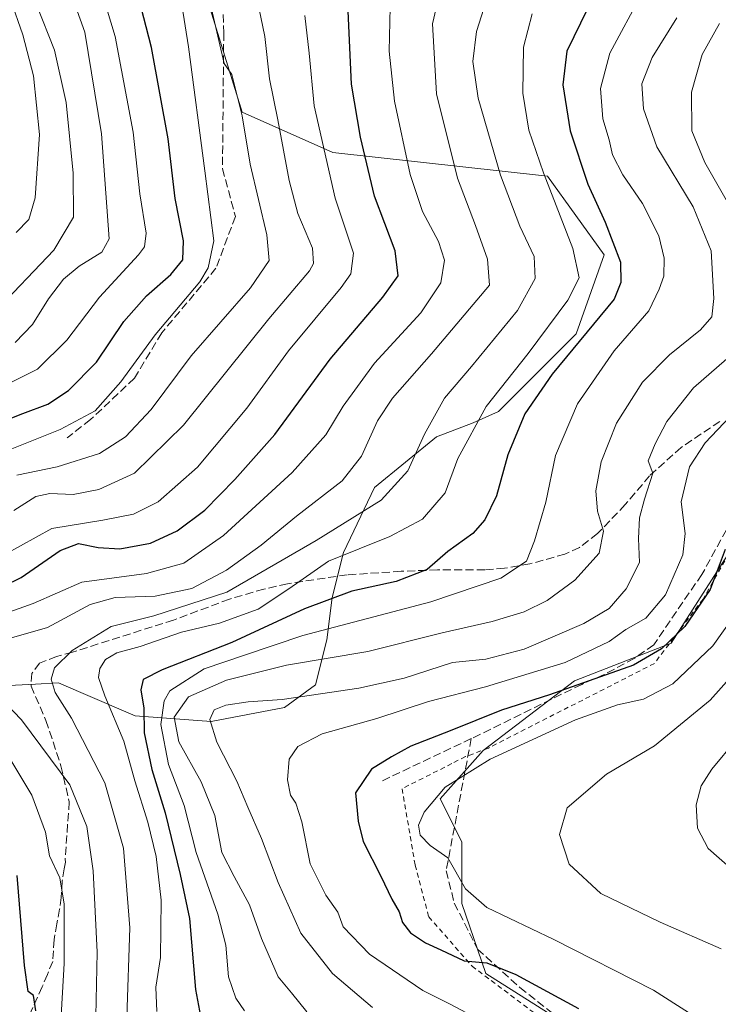
# Model space of a CAD drawing. Units: metres. Extents: x 587406 to 589724, y 4782199 to 4784546.
# Drawn here: x 589062 to 589205, y 4783621 to 4783822 of the extents above; entities that cross this region are included whole.
import ezdxf

# ---------------------------------------------------------------- set-up
doc = ezdxf.new("R2010")
doc.units = ezdxf.units.M
doc.header["$MEASUREMENT"] = 0
doc.linetypes.add('DGN Style 2', pattern=[1.6480167562047852, 0.988810053722871, -0.6592067024819142])
doc.linetypes.add('DGN Style 3', pattern=[2.307223458686699, 1.648016756204785, -0.6592067024819142])
for name, color, linetype, lineweight in [('Alambrada', 7, 'DGN Style 2', 0), ('Arbolado forestal CxS', 92, 'Continuous', 0), ('Curva de nivel maestra', 30, 'Continuous', 30), ('Curva de nivel normal', 30, 'Continuous', 0), ('Matorral CxS', 135, 'Continuous', 0), ('Prado CxS', 92, 'Continuous', 0), ('Senda', 7, 'DGN Style 3', 0)]:
    doc.layers.add(name, color=color, linetype=linetype, lineweight=lineweight)

# ---------------------------------------------------------------- blocks, each defined once
blk = doc.blocks.new('*U8')
at = {"layer": 'Matorral CxS', "color": 135, "linetype": 'Continuous', "lineweight": 0}
for points in [[(589209.2651000004, 4783715.832699999, 250.8258999999962), (589195.5289000003, 4783694.404100001, 249.1630000000005), (589175.7493000003, 4783686.712099999, 247.343399999998), (589157.0689000003, 4783672.426300001, 252.153999999995), (589148.2779000001, 4783662.536900001, 254.1587), (589152.6732999999, 4783653.745300001, 256.0225999999966), (589152.6728999997, 4783641.1085, 254.0623000000051), (589157.6179000001, 4783626.822699999, 249.8853999999992), (589174.1003999999, 4783616.383300001, 248.1339000000008)], [(589058.6733999997, 4783685.700099999, 210.5329999999958), (589065.4550999999, 4783686.0393, 212.9860999999946), (589070.2049000004, 4783686.276900001, 214.6064999999944), (589074.7578999996, 4783684.308499999, 216.5236000000005), (589085.8422999998, 4783679.517899999, 222.6883999999991), (589101.4074999997, 4783678.364900001, 238.2581000000064), (589116.3970999997, 4783681.2479, 239.9998999999953), (589122.7392999995, 4783685.860099999, 237.6484999999957), (589125.0462999997, 4783695.085100001, 230.8424999999988), (589126.1993000006, 4783703.732899999, 223.3695000000007), (589128.5056999996, 4783712.958100001, 218.049199999994), (589134.8472999996, 4783726.2181, 211.8904000000039), (589147.5312000001, 4783736.596100001, 216.4762000000046), (589155.0257000001, 4783739.4783, 218.5724999999948), (589160.2131000003, 4783741.7851, 220.5586000000039), (589176.0632999997, 4783757.676300001, 222.2929000000004), (589181.8273, 4783773.8259, 223.0751000000019), (589170.2566999998, 4783789.9385, 220.0856000000058), (589126.3028999995, 4783794.746300001, 196.1108999999997), (589107.7594999997, 4783802.987500001, 184.8929000000062), (589099.5185000002, 4783829.7733, 183.5200999999943)]]:
    blk.add_polyline3d(points, dxfattribs=at)

msp = doc.modelspace()

# ---------------------------------------------------------------- linework, layer by layer
at = {"layer": 'Alambrada', "color": 7, "linetype": 'DGN Style 2', "lineweight": 0}
msp.add_polyline3d([(589208.9401000004, 4783715.550100001, 258.7497000000003), (589202.0500999996, 4783703.4001, 264.3196000000025), (589192.1001000004, 4783690.2601, 264.6618000000017), (589158.1501000002, 4783672.9301, 262.1113999999943), (589153.4401000004, 4783671.1801, 261.1095999999961), (589150.6700999998, 4783669.770099999, 260.6503999999986), (589140.4801000003, 4783664.630100001, 257.1652000000031), (589143.1401000004, 4783649.0101, 256.9811000000045), (589145.9301000005, 4783638.420100001, 255.395199999999), (589154.7801000001, 4783628.3301, 252.5915999999997), (589172.6001000004, 4783614.9301, 253.2685000000056)], dxfattribs=at)
at = {"layer": 'Arbolado forestal CxS', "color": 92, "linetype": 'Continuous', "lineweight": 0}
msp.add_polyline3d([(589099.5185000002, 4783829.7733, 183.5200999999943), (589107.7594999997, 4783802.987500001, 184.8929000000062), (589126.3028999995, 4783794.746300001, 196.1108999999997), (589170.2566999998, 4783789.9385, 220.0856000000058), (589181.8273, 4783773.8259, 223.0751000000019), (589176.0632999997, 4783757.676300001, 222.2929000000004), (589160.2131000003, 4783741.7851, 220.5586000000039), (589155.0257000001, 4783739.4783, 218.5724999999948), (589147.5312000001, 4783736.596100001, 216.4762000000046), (589134.8472999996, 4783726.2181, 211.8904000000039), (589128.5056999996, 4783712.958100001, 218.049199999994), (589126.1993000006, 4783703.732899999, 223.3695000000007), (589125.0462999997, 4783695.085100001, 230.8424999999988), (589122.7392999995, 4783685.860099999, 237.6484999999957), (589116.3970999997, 4783681.2479, 239.9998999999953), (589101.4074999997, 4783678.364900001, 238.2581000000064), (589085.8422999998, 4783679.517899999, 222.6883999999991), (589074.7578999996, 4783684.308499999, 216.5236000000005), (589070.2049000004, 4783686.276900001, 214.6064999999944), (589065.4550999999, 4783686.0393, 212.9860999999946), (589058.6733999997, 4783685.700099999, 210.5329999999958)], dxfattribs=at)
msp.add_polyline3d([(589099.5185000002, 4783829.7733, 183.5200999999943), (589107.7594999997, 4783802.987500001, 184.8929000000062), (589126.3028999995, 4783794.746300001, 196.1108999999997), (589170.2566999998, 4783789.9385, 220.0856000000058), (589181.8273, 4783773.8259, 223.0751000000019), (589176.0632999997, 4783757.676300001, 222.2929000000004), (589160.2131000003, 4783741.7851, 220.5586000000039), (589155.0257000001, 4783739.4783, 218.5724999999948), (589147.5312000001, 4783736.596100001, 216.4762000000046), (589134.8472999996, 4783726.2181, 211.8904000000039), (589128.5056999996, 4783712.958100001, 218.049199999994), (589126.1993000006, 4783703.732899999, 223.3695000000007), (589125.0462999997, 4783695.085100001, 230.8424999999988), (589122.7392999995, 4783685.860099999, 237.6484999999957), (589116.3970999997, 4783681.2479, 239.9998999999953), (589101.4074999997, 4783678.364900001, 238.2581000000064), (589085.8422999998, 4783679.517899999, 222.6883999999991), (589074.7578999996, 4783684.308499999, 216.5236000000005), (589070.2049000004, 4783686.276900001, 214.6064999999944), (589065.4550999999, 4783686.0393, 212.9860999999946), (589058.6733999997, 4783685.700099999, 210.5329999999958)], dxfattribs=at)
at = {"layer": 'Curva de nivel maestra', "color": 30, "linetype": 'Continuous', "lineweight": 30, "flags": 128}
for points, elevation in [([(589053.5, 4783737.720100001), (589062.8799999999, 4783741.350099999), (589067.9900000002, 4783743.270099999), (589072.2400000002, 4783746.0801), (589077.9199999999, 4783751.880100001), (589083.54, 4783760.190099999), (589088.1799999997, 4783765.470100001), (589093.1799999997, 4783769.800100001), (589095.5800000001, 4783772.8101), (589095.7699999996, 4783776.6801), (589094.0700000003, 4783785.370100001), (589092.5899999999, 4783797.5801), (589089.1699999999, 4783816.2401), (589083.8899999997, 4783836.880100001)], 175), ([(589055.5300000003, 4783704.420100001), (589062.5599999996, 4783707.860099999), (589070.5300000003, 4783713.3201), (589074.2800000003, 4783714.800100001), (589078.2999999998, 4783713.940099999), (589082.7199999997, 4783713.6801), (589088.9800000004, 4783714.860099999), (589094.4800000004, 4783717.4001), (589100.1399999997, 4783721.5701), (589106.2400000002, 4783727.880100001), (589114.4600000001, 4783737.0601), (589125.75, 4783752.520099999), (589136.5599999996, 4783765.1501), (589139.6600000003, 4783769.5101), (589139.04, 4783774.6801), (589134.8499999996, 4783785.8101), (589131.9600000001, 4783797.920100001), (589130.1200000001, 4783808.7601), (589129.1500000004, 4783829.770099999)], 200), ([(589178.3899999997, 4783824.1501), (589174.1500000004, 4783815.4801), (589173.3499999996, 4783808.5801), (589174.8799999999, 4783799.190099999), (589178.4600000001, 4783788.2601), (589182.0199999996, 4783780.540100001), (589185.1900000004, 4783772.3301), (589185.2400000002, 4783768.200099999), (589183.8499999996, 4783764.780099999), (589171.1900000004, 4783749.390100001), (589165.5700000003, 4783741.290100001), (589162.0800000001, 4783732.920100001), (589159.7599999999, 4783724.5601), (589157.4299999997, 4783719.590100001), (589154.9500000002, 4783716.8201), (589149.8200000003, 4783713.1501), (589145.5999999996, 4783709.440099999), (589139.2400000002, 4783707.0101), (589130.2199999997, 4783705.0001), (589120.5300000003, 4783701.4101), (589105.6699999999, 4783694.5001), (589091.4000000004, 4783688.950099999), (589087.5199999996, 4783686.9801), (589087.0199999996, 4783684.8301), (589087.5999999996, 4783681.100099999), (589087.7199999997, 4783676.040100001), (589089.2599999999, 4783668.550100001), (589092.0199999996, 4783659.700099999), (589095.0599999996, 4783647.040100001), (589096.9900000002, 4783638.050100001), (589098.1799999997, 4783623.530099999), (589099.4600000001, 4783617.030099999)], 225), ([(589206.6100000005, 4783713.550100001), (589203.5099999999, 4783705.360099999), (589198.3300000001, 4783697.8201), (589193.5499999998, 4783693.220100001), (589187.8499999996, 4783689.9101), (589170.6299999999, 4783683.850099999), (589160.8099999996, 4783680.700099999), (589150.3099999996, 4783676.450099999), (589142.2400000002, 4783673.3201), (589138.2999999998, 4783671.1601), (589134.2199999997, 4783668.640100001), (589130.9199999999, 4783663.7501), (589131.5099999999, 4783657.960100001), (589132.5099999999, 4783653.8201), (589136.1100000005, 4783646.7501), (589138.3600000005, 4783642.0101), (589139.8600000005, 4783639.420100001), (589140.5599999996, 4783637.220100001), (589142.2000000002, 4783635.1601), (589145.2400000002, 4783633.0601), (589148.3700000001, 4783631.6801), (589153.2000000002, 4783629.390100001), (589157.8300000001, 4783629.0001), (589163.7599999999, 4783626.640100001), (589176.5800000001, 4783619.6601)], 250), ([(589065.5099999999, 4783619.1501), (589065.0700000003, 4783622.340100001), (589063.9800000004, 4783623.1501), (589063.2199999997, 4783628.460100001), (589061.6900000004, 4783646.870100001)], 200)]:
    msp.add_lwpolyline(points, dxfattribs=dict(at, elevation=elevation))
at = {"layer": 'Curva de nivel normal', "color": 30, "linetype": 'Continuous', "lineweight": 0, "flags": 128}
for points, elevation in [([(589059.5700000003, 4783747.33), (589065.8499999996, 4783750.439999999), (589071.8499999996, 4783756.350000001), (589078.5800000001, 4783765.180000001), (589086.5499999998, 4783773.800000001), (589087.79, 4783775.460000001), (589088.0800000001, 4783778.279999999), (589086.8300000001, 4783786.34), (589085.4699999997, 4783798.949999999), (589081.7800000003, 4783818.480000001), (589076.8499999996, 4783834.82)], 170), ([(589149.4400000004, 4783832.850000001), (589146.6799999997, 4783821.109999999), (589147.54, 4783806.76), (589151.8300000001, 4783789.49), (589155.4699999997, 4783779.859999999), (589157.9800000004, 4783772.949999999), (589158.3300000001, 4783767.630000001), (589146.4600000001, 4783753.58), (589138.4900000002, 4783744.5), (589135.4299999997, 4783739.859999999), (589132.1799999997, 4783732.65), (589128.1799999997, 4783727.59), (589118.8499999996, 4783720.390000001), (589111.6200000001, 4783714.430000001), (589104.5499999998, 4783709.359999999), (589097.4600000001, 4783705.59), (589089.9500000002, 4783704), (589081.7400000002, 4783703.730000001), (589076.6299999999, 4783702.279999999), (589067.9100000003, 4783697.600000001), (589059.1299999999, 4783695.100000001)], 210), ([(589061.3399999999, 4783755.880000001), (589064.8600000005, 4783759.600000001), (589068.1100000005, 4783764.82), (589071.2000000002, 4783768.84), (589074.4199999999, 4783771.5), (589079.0199999996, 4783774.359999999), (589080.5499999998, 4783777.100000001), (589078.9900000002, 4783798.58), (589075.5899999999, 4783819.380000001), (589070.4199999999, 4783833.67)], 165), ([(589061.6799999997, 4783728.74), (589069.9199999999, 4783730.5), (589078.5800000001, 4783733.210000001), (589083.9000000004, 4783736.619999999), (589089.1600000003, 4783742.180000001), (589097.3399999999, 4783753.15), (589109.4699999997, 4783767.09), (589113.29, 4783772.66), (589112.8099999996, 4783777.91), (589109.3600000005, 4783792.359999999), (589107.7199999997, 4783802.26), (589105.6200000001, 4783810.699999999), (589104.0999999996, 4783812.939999999), (589100.3799999999, 4783828.960000001)], 185), ([(589061.5, 4783778.4), (589064.0899999999, 4783781.039999999), (589065.3700000001, 4783785.480000001), (589066.2800000003, 4783798.480000001), (589065.0700000003, 4783810.480000001), (589062.8799999999, 4783818.869999999), (589060.3499999996, 4783826.130000001)], 155), ([(589110.8300000001, 4783826.15), (589112.3600000005, 4783818.480000001), (589113.3700000001, 4783809.82), (589115.0700000003, 4783801.460000001), (589117.3799999999, 4783789.050000001), (589119.1699999999, 4783782.300000001), (589122.1299999999, 4783775.180000001), (589122.3499999996, 4783772.029999999), (589121.5199999996, 4783770.560000001), (589113.2000000002, 4783760.74), (589095.7599999999, 4783738.960000001), (589085.7400000002, 4783729.16), (589078.4299999997, 4783725.800000001), (589073.1699999999, 4783724.84), (589068.4199999999, 4783724.980000001), (589065.5199999996, 4783724.380000001), (589061.0099999999, 4783721.52)], 190), ([(589084.1699999999, 4783617.869999999), (589084.7800000003, 4783636.15), (589083.4900000002, 4783652.449999999), (589079.6600000003, 4783665.810000001), (589072.8499999996, 4783679.02), (589069.4699999997, 4783684.33), (589068.6900000004, 4783687.039999999), (589069.3399999999, 4783689.359999999), (589072.9600000001, 4783692.880000001), (589080.9600000001, 4783697.800000001), (589089.6600000003, 4783699.970000001), (589104.6399999997, 4783704.810000001), (589122.8700000001, 4783715.42), (589136.1799999997, 4783723.66), (589141.6500000004, 4783729.65), (589145.0599999996, 4783737.15), (589149.1200000001, 4783744.480000001), (589154.6600000003, 4783750.970000001), (589164.1200000001, 4783762.439999999), (589167.7000000002, 4783768.970000001), (589167.4900000002, 4783773.480000001), (589164.5800000001, 4783779.67), (589160.5899999999, 4783790.100000001), (589156.0599999996, 4783805.869999999), (589154.9600000001, 4783813.369999999), (589155.7300000004, 4783819.52), (589158.1600000003, 4783827.279999999)], 215), ([(589108.2300000004, 4783619.199999999), (589106.4800000004, 4783621.76), (589104.9600000001, 4783626.17), (589104.3799999999, 4783632.600000001), (589102.79, 4783638.99), (589098.3499999996, 4783651.58), (589095.8600000005, 4783661.17), (589092.6500000004, 4783669.539999999), (589091.0899999999, 4783677.74), (589091.7699999996, 4783682.600000001), (589092.9500000002, 4783684.67), (589099.9500000002, 4783689.119999999), (589108.2400000002, 4783691.970000001), (589120.1799999997, 4783695.99), (589146.3700000001, 4783702.84), (589160.7100000001, 4783707.710000001), (589165.9299999997, 4783711.15), (589167.5499999998, 4783715.32), (589169.8799999999, 4783723.27), (589171.8600000005, 4783732.789999999), (589176.3499999996, 4783743.32), (589183.9000000004, 4783754.17), (589190.9900000002, 4783762.4), (589193.0999999996, 4783766.82), (589194, 4783769.480000001), (589194.0800000001, 4783773.15), (589192.9800000004, 4783777.730000001), (589189.6699999999, 4783784.359999999), (589185.6399999997, 4783790.180000001), (589183.5499999998, 4783794.310000001), (589182.8300000001, 4783797.380000001), (589181.54, 4783801.65), (589181.0800000001, 4783807.84), (589183.0099999999, 4783815.100000001), (589189.5999999996, 4783827.41)], 230), ([(589056.8399999999, 4783761.82), (589069.2199999997, 4783774.82), (589073.2400000002, 4783781.51), (589073.1900000004, 4783790.51), (589071.7100000001, 4783805.01), (589069.3300000001, 4783815.680000001), (589065.7599999999, 4783824.82)], 160), ([(589057.2999999998, 4783699.800000001), (589065, 4783702.5), (589074.9699999997, 4783706.859999999), (589088.1799999997, 4783708.67), (589095.8499999996, 4783710.779999999), (589103.9100000003, 4783716.42), (589117.9800000004, 4783729.33), (589124.8499999996, 4783737.01), (589128.4100000003, 4783742.91), (589134.8200000003, 4783751.67), (589144.3300000001, 4783761.970000001), (589148.4000000004, 4783768.109999999), (589149.1399999997, 4783772.75), (589147.9299999997, 4783776.58), (589144.6500000004, 4783782.710000001), (589142.1200000001, 4783790.279999999), (589138.9299999997, 4783805.27), (589137.8399999999, 4783815.480000001), (589138.0599999996, 4783824.480000001)], 205), ([(589057.8499999996, 4783733.029999999), (589070.5199999996, 4783738.08), (589077.6500000004, 4783741.890000001), (589082.9400000004, 4783747.869999999), (589089.9500000002, 4783757.480000001), (589099.0599999996, 4783768.279999999), (589100.8099999996, 4783771.180000001), (589101.9400000004, 4783776.680000001), (589100.0999999996, 4783791.01), (589096.79, 4783816.380000001), (589095.4199999999, 4783824.949999999)], 180), ([(589055.9400000004, 4783710.75), (589068.8399999999, 4783717.859999999), (589079.2400000002, 4783719.560000001), (589085.5300000003, 4783720.77), (589090.5499999998, 4783723.32), (589098.5999999996, 4783730.380000001), (589108.7300000004, 4783742.49), (589117.2000000002, 4783754.180000001), (589128.0300000003, 4783767.16), (589129.9600000001, 4783769.930000001), (589130.5300000003, 4783774.15), (589126.7999999998, 4783785.439999999), (589122.4600000001, 4783804.300000001), (589121.4299999997, 4783815.100000001), (589120.5599999996, 4783822.82)], 195), ([(589167.0800000001, 4783823.15), (589165.29, 4783816.34), (589165.1900000004, 4783806.9), (589166.4400000004, 4783799.34), (589169.4000000004, 4783790.640000001), (589175.3899999997, 4783775.100000001), (589176.7199999997, 4783769.16), (589174.4100000003, 4783764.560000001), (589166.2699999996, 4783753.67), (589157.7000000002, 4783742.82), (589151.8899999997, 4783732.15), (589149.2999999998, 4783725.15), (589144.6200000001, 4783719.75), (589137.9500000002, 4783716.24), (589125.4000000004, 4783711.199999999), (589117.3200000003, 4783705.52), (589111.0199999996, 4783701.32), (589103.1200000001, 4783698.480000001), (589095.3499999996, 4783696.66), (589086.8499999996, 4783693.699999999), (589082.1399999997, 4783692.41), (589079.7999999998, 4783691.060000001), (589078.6200000001, 4783689.220000001), (589078.3600000005, 4783687.390000001), (589079.6399999997, 4783683.619999999), (589083.54, 4783674.350000001), (589085.7699999996, 4783666.26), (589088.4400000004, 4783657.75), (589090.1600000003, 4783650.76), (589091.2000000002, 4783641.789999999), (589091.0199999996, 4783630.08), (589090.0700000003, 4783624.039999999), (589090.2999999998, 4783619.02)], 220), ([(589196.7000000002, 4783822.34), (589191.6399999997, 4783814.17), (589189.5, 4783808.800000001), (589189.8899999997, 4783803.710000001), (589192.6200000001, 4783795.92), (589200.0499999998, 4783783.680000001), (589203.7400000002, 4783774.630000001), (589204.29, 4783764.880000001), (589203.8600000005, 4783761.15), (589201.5099999999, 4783758.480000001), (589195.1900000004, 4783753.4), (589189.6500000004, 4783747.789999999), (589184.3399999999, 4783739.380000001), (589181.2100000001, 4783731.480000001), (589180.1100000005, 4783725.539999999), (589180.4400000004, 4783721.4), (589181.6500000004, 4783717.300000001), (589180.79, 4783712.800000001), (589175.8300000001, 4783707.26), (589170.1799999997, 4783703.100000001), (589165.4500000002, 4783700.800000001), (589158.8799999999, 4783698.800000001), (589148.6900000004, 4783696.52), (589133.4900000002, 4783692.720000001), (589116.8499999996, 4783689.880000001), (589104.5199999996, 4783686.810000001), (589096.7699999996, 4783683.42), (589093.8600000005, 4783679.24), (589094.8099999996, 4783674.199999999), (589099.3799999999, 4783666.02), (589102.1500000004, 4783659.130000001), (589103.5800000001, 4783651.539999999), (589106.1100000005, 4783646.680000001), (589109.2400000002, 4783640.869999999), (589111.7000000002, 4783634.01), (589115.1299999999, 4783626.109999999), (589117.8600000005, 4783622.84), (589121.0099999999, 4783618.99)], 235), ([(589207.8600000005, 4783783.16), (589202.4100000003, 4783792.75), (589199.7699999996, 4783799.189999999), (589199.6600000003, 4783807.08), (589201.8799999999, 4783814.82), (589205.4000000004, 4783821.15)], 240), ([(589134.4199999999, 4783619.850000001), (589126.25, 4783626.83), (589119.7699999996, 4783635.08), (589115.1399999997, 4783645.449999999), (589111.7400000002, 4783654.449999999), (589108.9199999999, 4783660.82), (589106.6699999999, 4783666.16), (589102.5999999996, 4783674.16), (589101.1600000003, 4783678.789999999), (589102.0099999999, 4783680.76), (589104.4199999999, 4783681.699999999), (589108.9800000004, 4783682.380000001), (589115.9100000003, 4783682.890000001), (589131.5899999999, 4783685.16), (589140.9000000004, 4783687.26), (589150.7800000003, 4783690.430000001), (589157.5800000001, 4783691.100000001), (589165.4500000002, 4783693.199999999), (589177.6600000003, 4783698.4), (589182.8300000001, 4783701.5), (589186.2999999998, 4783705.49), (589189.0599999996, 4783710.930000001), (589188.8200000003, 4783715.779999999), (589189.0199999996, 4783720.02), (589190.0599999996, 4783723.84), (589191.8099999996, 4783729.140000001), (589190.8399999999, 4783731.699999999), (589192.2800000003, 4783735.16), (589194.6200000001, 4783739.76), (589200.1200000001, 4783746.600000001), (589206.9500000002, 4783752.550000001)], 240), ([(589207.5800000001, 4783740.789999999), (589202.5, 4783735.380000001), (589199.2599999999, 4783730.460000001), (589197.5800000001, 4783723.300000001), (589198.4000000004, 4783716.859999999), (589197.8899999997, 4783712.449999999), (589194.3700000001, 4783704.279999999), (589190.3200000003, 4783699.5), (589186.2800000003, 4783697.17), (589182.8499999996, 4783694.710000001), (589173.8499999996, 4783690.470000001), (589157.5199999996, 4783685.480000001), (589145.8499999996, 4783682.460000001), (589135.29, 4783678.960000001), (589124.0899999999, 4783675.859999999), (589119.1200000001, 4783673.27), (589117.4000000004, 4783670.66), (589117.0199999996, 4783666.439999999), (589117.6299999999, 4783663.27), (589118.7199999997, 4783661.680000001), (589119.9400000004, 4783657.869999999), (589121.6500000004, 4783649.279999999), (589124.8600000005, 4783642.84), (589127.3399999999, 4783639.350000001), (589128.4000000004, 4783636.380000001), (589133.7800000003, 4783630.76), (589144.75, 4783623.369999999), (589150.3099999996, 4783620.539999999), (589156.8300000001, 4783617.07)], 245), ([(589212.0800000001, 4783705.16), (589204.04, 4783693.83), (589195.8700000001, 4783686.07), (589189.9000000004, 4783682.939999999), (589184.54, 4783681.77), (589175.9600000001, 4783678.689999999), (589158.5199999996, 4783670.67), (589149.2999999998, 4783664.91), (589145.0099999999, 4783659.83), (589143.7999999998, 4783657.17), (589144.1900000004, 4783655.130000001), (589146.1900000004, 4783653), (589149.8300000001, 4783650.480000001), (589153.4199999999, 4783644.15), (589157.7800000003, 4783640.33), (589171.4900000002, 4783633.779999999), (589191.9299999997, 4783623.439999999), (589202.5099999999, 4783616.630000001)], 255), ([(589210.8099999996, 4783690.9), (589203.5199999996, 4783682.720000001), (589192.1200000001, 4783673.41), (589182.3099999996, 4783667.619999999), (589174.2699999996, 4783660.680000001), (589172.6900000004, 4783655.26), (589174.6600000003, 4783649.189999999), (589181.1299999999, 4783643.189999999), (589193.25, 4783637.34), (589205.7699999996, 4783631.890000001)], 260), ([(589056.1799999997, 4783685.300000001), (589062.5899999999, 4783678.689999999), (589072.4900000002, 4783665.430000001), (589075.9800000004, 4783656.92), (589077.2400000002, 4783647.83), (589078.1100000005, 4783631.16), (589077.6299999999, 4783608.300000001)], 210), ([(589208.8600000005, 4783674.600000001), (589203.8700000001, 4783668.630000001), (589201.6799999997, 4783665.199999999), (589200.6299999999, 4783661.34), (589200.9000000004, 4783656.529999999), (589203.0999999996, 4783652.380000001), (589210.3700000001, 4783646)], 265), ([(589070.6100000005, 4783615.83), (589071.3300000001, 4783628.84), (589071.3399999999, 4783641.029999999), (589070.4400000004, 4783646.4), (589068.3600000005, 4783650.9), (589067.4800000004, 4783655.76), (589064.6900000004, 4783663.33), (589059.2000000002, 4783672.51)], 205)]:
    msp.add_lwpolyline(points, dxfattribs=dict(at, elevation=elevation))
at = {"layer": 'Matorral CxS', "color": 135, "linetype": 'Continuous', "lineweight": 0}
for points in [[(589099.5185000002, 4783829.7733, 183.5200999999943), (589107.7594999997, 4783802.987500001, 184.8929000000062), (589126.3028999995, 4783794.746300001, 196.1108999999997), (589170.2566999998, 4783789.9385, 220.0856000000058), (589181.8273, 4783773.8259, 223.0751000000019), (589176.0632999997, 4783757.676300001, 222.2929000000004), (589160.2131000003, 4783741.7851, 220.5586000000039), (589155.0257000001, 4783739.4783, 218.5724999999948), (589147.5312000001, 4783736.596100001, 216.4762000000046), (589134.8472999996, 4783726.2181, 211.8904000000039), (589128.5056999996, 4783712.958100001, 218.049199999994), (589126.1993000006, 4783703.732899999, 223.3695000000007), (589125.0462999997, 4783695.085100001, 230.8424999999988), (589122.7392999995, 4783685.860099999, 237.6484999999957), (589116.3970999997, 4783681.2479, 239.9998999999953), (589101.4074999997, 4783678.364900001, 238.2581000000064), (589085.8422999998, 4783679.517899999, 222.6883999999991), (589074.7578999996, 4783684.308499999, 216.5236000000005), (589070.2049000004, 4783686.276900001, 214.6064999999944), (589065.4550999999, 4783686.0393, 212.9860999999946), (589058.6733999997, 4783685.700099999, 210.5329999999958)], [(589241.9983000001, 4783794.013300001, 258.9437000000034), (589243.9127000002, 4783781.243100001, 259.0414000000019), (589240.4521000005, 4783749.521299999, 259.372000000003), (589236.4153000005, 4783712.609300001, 263.0146999999997), (589234.8158, 4783702.745100001, 264.9265000000014), (589209.2651000004, 4783715.832699999, 250.8258999999962), (589195.5289000003, 4783694.404100001, 249.1630000000005), (589175.7493000003, 4783686.712099999, 247.343399999998), (589157.0689000003, 4783672.426300001, 252.153999999995), (589148.2779000001, 4783662.536900001, 254.1587), (589152.6732999999, 4783653.745300001, 256.0225999999966), (589152.6728999997, 4783641.1085, 254.0623000000051), (589157.6179000001, 4783626.822699999, 249.8853999999992), (589174.1003999999, 4783616.383300001, 248.1339000000008)]]:
    msp.add_polyline3d(points, dxfattribs=at)
at = {"layer": 'Prado CxS', "color": 92, "linetype": 'Continuous', "lineweight": 0}
for points in [[(589241.9983000001, 4783794.013300001, 258.9437000000034), (589243.9127000002, 4783781.243100001, 259.0414000000019), (589240.4521000005, 4783749.521299999, 259.372000000003), (589236.4153000005, 4783712.609300001, 263.0146999999997), (589234.8158, 4783702.745100001, 264.9265000000014), (589209.2651000004, 4783715.832699999, 250.8258999999962), (589195.5289000003, 4783694.404100001, 249.1630000000005), (589175.7493000003, 4783686.712099999, 247.343399999998), (589157.0689000003, 4783672.426300001, 252.153999999995), (589148.2779000001, 4783662.536900001, 254.1587), (589152.6732999999, 4783653.745300001, 256.0225999999966), (589152.6728999997, 4783641.1085, 254.0623000000051), (589157.6179000001, 4783626.822699999, 249.8853999999992), (589174.1003999999, 4783616.383300001, 248.1339000000008)], [(589174.1003999999, 4783616.383300001, 248.1339000000008), (589157.6179000001, 4783626.822699999, 249.8853999999992), (589152.6728999997, 4783641.1085, 254.0623000000051), (589152.6732999999, 4783653.745300001, 256.0225999999966), (589148.2779000001, 4783662.536900001, 254.1587), (589157.0689000003, 4783672.426300001, 252.153999999995), (589175.7493000003, 4783686.712099999, 247.343399999998), (589195.5289000003, 4783694.404100001, 249.1630000000005), (589209.2651000004, 4783715.832699999, 250.8258999999962)]]:
    msp.add_polyline3d(points, dxfattribs=at)
at = {"layer": 'Senda', "color": 7, "linetype": 'DGN Style 3', "lineweight": 0, "extrusion": (-0.164993955799893, -0.07809884058486145, 0.9831976228860623), "elevation": -470552.8811368136, "flags": 128}
msp.add_lwpolyline([(-4071696.580105222, 2535846.081488439), (-4071696.580105222, 2535825.421849816)], dxfattribs=at)
at = {"layer": 'Senda', "color": 7, "linetype": 'DGN Style 3', "lineweight": 0}
for points in [[(589215.2437000005, 4783929.3027, 232.1567000000068), (589209.5553000001, 4783921.635299999, 227.9618000000046), (589188.9177000001, 4783908.406099999, 209.6438000000053), (589150.5531000001, 4783885.1227, 200.8249999999971), (589119.8613, 4783865.8081, 196.6227000000072), (589105.8384999996, 4783850.9913, 199.7467000000033), (589103.1926999995, 4783841.4663, 197.5476000000053), (589103.9863, 4783819.2413, 196.270199999999), (589103.7216999996, 4783791.460100001, 197.8678999999975), (589106.3677000003, 4783781.670499999, 209.1634000000049), (589102.3989000004, 4783771.087099999, 208.7072999999946), (589091.2862999998, 4783757.857899999, 195.5255999999936), (589085.7301000003, 4783748.5975, 201.3628000000026), (589076.7342999997, 4783740.130700001, 201.696299999996), (589071.9716999996, 4783736.4265, 202.0788999999932)], [(589223.7200999996, 4783750.340100001, 254.1150999999954), (589210.1501000002, 4783723.6501, 251.8463999999949), (589201.8300999999, 4783708.470100001, 260.235400000005), (589191.9700999996, 4783694.0801, 260.1970000000001), (589187.9801000003, 4783691.270099999, 258.4348999999929), (589181.8501000004, 4783687.9901, 256.1984999999986), (589177.2301000003, 4783685.970100001, 256.6606999999931), (589156.5201000003, 4783675.7601, 257.7393000000012), (589154.6196999997, 4783674.860500001, 257.8632000000071)], [(589205.5201000003, 4783739.7501, 247.3196999999927), (589197.5900999998, 4783734.450099999, 243.8941999999952), (589191.1201, 4783728.6501, 241.8837000000058), (589186.1401000004, 4783722.7301, 239.0293999999994), (589180.4801000003, 4783716.800100001, 235.9076000000059), (589176.7901, 4783713.9901, 233.756899999993), (589173.7801000001, 4783712.620100001, 232.7532000000065), (589166.6101000002, 4783710.590100001, 230.9045000000042), (589161.4600999998, 4783709.7401, 229.6668000000063), (589157.4001000002, 4783709.380100001, 228.7213999999949), (589147.7500999998, 4783709.370100001, 226.3683000000019), (589140.2901, 4783709.100099999, 225.7581000000064), (589129.2701000003, 4783708.380100001, 226.0249999999942), (589117.0201000003, 4783706.550100001, 234.4756000000052), (589112.2100999998, 4783705.460100001, 236.340200000006), (589105.1601, 4783703.4101, 238.7608000000037), (589093.7100999998, 4783699.120100001, 235.9081000000006), (589073.0301000001, 4783692.5601, 220.6178000000073), (589069.7701000003, 4783691.6501, 220.144100000005), (589066.3000999996, 4783690.3101, 219.8251000000019), (589064.6901000004, 4783688.1801, 218.6364000000031), (589064.5500999996, 4783685.590100001, 218.3521999999939), (589067.6001000004, 4783678.5701, 218.2967999999965), (589070.6801000005, 4783669.290100001, 220.8622999999934), (589072.3800999997, 4783661.940099999, 220.659799999994), (589071.5258999999, 4783650.1821, 216.1147999999957), (589071.6300999997, 4783649.590100001, 216.0570000000007), (589071.3620999996, 4783648.2367, 215.8919000000024), (589070.9550999999, 4783645.790100001, 216.2955999999977), (589070.7050999999, 4783642.380100001, 217.3092999999935), (589070.4001000002, 4783639.975099999, 217.6012000000046), (589069.8450999996, 4783636.995100001, 217.3861999999936), (589069.2701000003, 4783633.747500001, 215.7378000000026), (589068.9901000002, 4783629.2751, 216.3549000000057), (589067.8901000004, 4783626.610099999, 215.2323999999935), (589066.8501000004, 4783624.0801, 212.0562000000064), (589065.9051000001, 4783621.995100001, 209.6768000000011), (589063.8551000003, 4783617.4801, 209.9348999999929)], [(589154.6196999997, 4783674.860500001, 257.8632000000071), (589149.4901000002, 4783647.840100001, 257.6622999999963), (589151.1601, 4783641.2401, 256.8899999999995), (589155.9001000002, 4783631.8201, 253.6150000000052), (589164.5601000004, 4783623.960100001, 252.418399999995), (589175.5500999996, 4783615.3301, 254.2338000000018)]]:
    msp.add_polyline3d(points, dxfattribs=at)

# ---------------------------------------------------------------- block references
at = {"layer": 'Matorral CxS', "color": 135, "linetype": 'Continuous', "lineweight": 0}
msp.add_blockref('*U8', (0, 0), dxfattribs=at)

doc.saveas('drawing.dxf')
